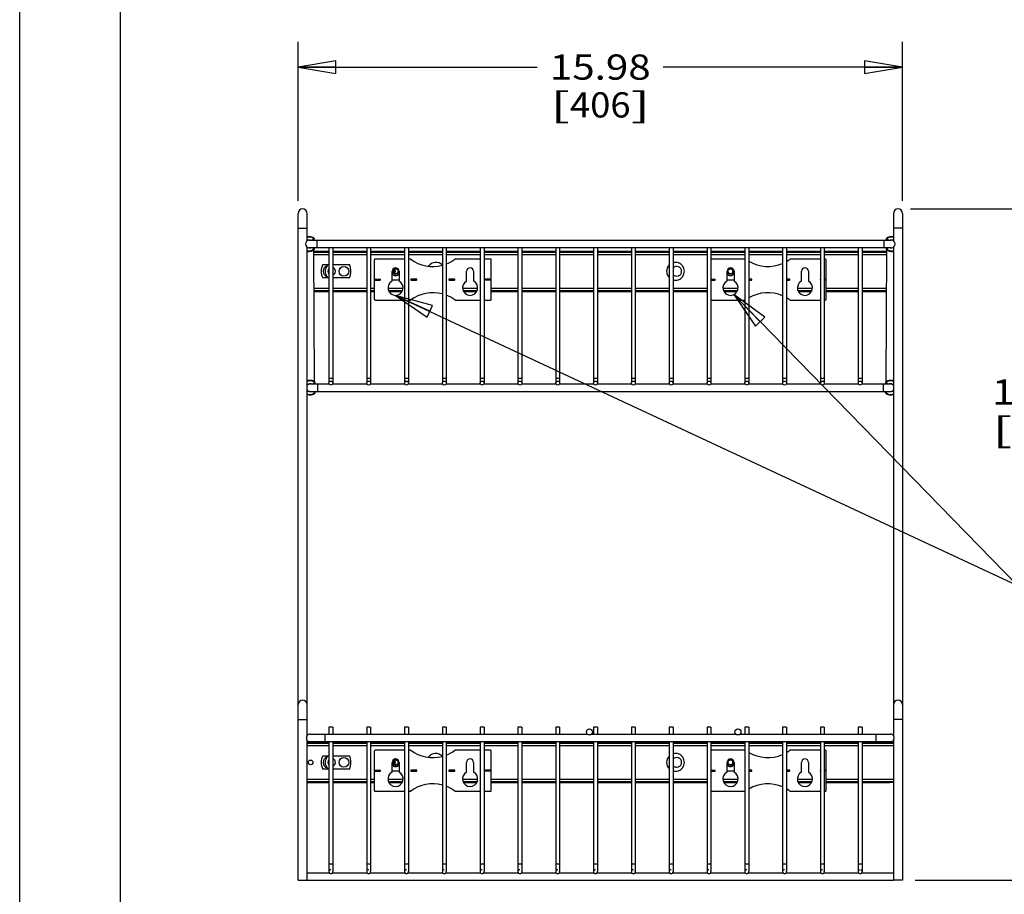
# Model space of a CAD drawing. Units: inches. Extents: x 0 to 17, y 0 to 11.
# Drawn here: x 0 to 4.9, y 2.7 to 7 of the extents above; entities that cross this region are included whole.
import ezdxf
from ezdxf.enums import TextEntityAlignment as Align

# ---------------------------------------------------------------- set-up
doc = ezdxf.new("R2010")
doc.units = ezdxf.units.IN
doc.header["$LTSCALE"] = 0.935
doc.header["$MEASUREMENT"] = 0
doc.linetypes.add('HIDDEN', pattern=[0.2, 0.1, -0.1])
doc.layers.get('0').update_dxf_attribs({"linetype": 'CONTINUOUS'})
doc.layers.add('02___PRT_ALL_AXES', color=7, linetype='CONTINUOUS')
doc.layers.add('DEFAULT_2', color=8, linetype='HIDDEN')
doc.styles.get("Standard").update_dxf_attribs({"font": 'bluprnt.ttf'})
doc.dimstyles.new('DIMSTYLE_1', dxfattribs={"dimtxt": 0.125, "dimasz": 0.1875, "dimexe": 0.125, "dimexo": 0.0625, "dimgap": 0.0625, "dimtad": 0, "dimtih": 1, "dimtoh": 1, "dimlfac": 5.333333, "dimzin": 4, "dimdsep": 46, "dimtxsty": 'Standard', "dimblk": 'CLOSED', "dimblk1": 'CLOSED', "dimblk2": 'CLOSED', "dimcen": 0.09, "dimazin": 1, "dimtfac": 1, "dimtofl": 0, "dimtmove": 0, "dimatfit": 3, "dimldrblk": 'CLOSED', "dimfxl": 0, "dimtolj": 1, "dimtzin": 4, "dimarcsym": 0})
doc.dimstyles.get("Standard").update_dxf_attribs({"dimtxt": 0.125, "dimasz": 0.1875, "dimexe": 0.125, "dimexo": 0.0625, "dimgap": 0.09, "dimtad": 0, "dimtih": 1, "dimtoh": 1, "dimzin": 4, "dimdsep": 46, "dimtxsty": 'Standard', "dimblk": 'CLOSED', "dimblk1": 'CLOSED', "dimblk2": 'CLOSED', "dimcen": 0.09, "dimazin": 1, "dimtp": 0.01, "dimtm": 0.01, "dimtfac": 1, "dimtofl": 0, "dimtmove": 0, "dimatfit": 3, "dimldrblk": 'CLOSED', "dimfxl": 0, "dimtolj": 1, "dimtzin": 4, "dimarcsym": 0})

# ---------------------------------------------------------------- blocks, each defined once
blk = doc.blocks.new('_CLOSED')
at = {"color": 0, "linetype": 'ByBlock'}
for p, q in [((0, 0), (-1, 0.167)), ((-1, 0.167), (-1, -0.167)), ((-1, -0.167), (0, 0)), ((-1, 0), (0, 0))]:
    blk.add_line(p, q, dxfattribs=at)
blk = doc.blocks.new('*D6')
at = {"color": 7, "linetype": 'Continuous'}
for p, q in [((1.3808, 6.1272), (1.3808, 6.9156)), ((4.3778, 6.1272), (4.3778, 6.9156)), ((1.3808, 6.7906), (2.5668, 6.7906)), ((4.3778, 6.7906), (3.1918, 6.7906))]:
    blk.add_line(p, q, dxfattribs=at)
at = {"color": 7, "linetype": 'Continuous', "xscale": 0.1875, "yscale": 0.1875, "zscale": 0.1875, "rotation": 180}
blk.add_blockref('_CLOSED', (1.3808, 6.7906), dxfattribs=at)
at = {"color": 7, "linetype": 'Continuous', "xscale": 0.1875, "yscale": 0.1875, "zscale": 0.1875}
blk.add_blockref('_CLOSED', (4.3778, 6.7906), dxfattribs=at)
at = {"color": 7, "linetype": 'Continuous'}
for s, p, p2 in [('15.98', (2.6293, 6.7281), (3.1293, 6.7281)), ('[', (2.6293, 6.5406), (2.7293, 6.5406)), ('406', (2.7293, 6.5406), (3.0293, 6.5406)), (']', (3.0293, 6.5406), (3.1293, 6.5406))]:
    blk.add_text(s, height=0.125, dxfattribs=at).set_placement(p, p2, align=Align.FIT)
blk = doc.blocks.new('*D7')
at = {"color": 7, "linetype": 'Continuous'}
for p, q in [((4.4182, 6.0868), (5.1972, 6.0868)), ((5.0722, 6.0868), (5.0722, 5.3039)), ((5.0722, 2.7576), (5.0722, 4.8664)), ((4.4403, 2.7576), (5.1972, 2.7576))]:
    blk.add_line(p, q, dxfattribs=at)
at = {"color": 7, "linetype": 'Continuous', "xscale": 0.1875, "yscale": 0.1875, "zscale": 0.1875}
for p, rotation in [((5.0722, 6.0868), 90), ((5.0722, 2.7576), 270)]:
    blk.add_blockref('_CLOSED', p, dxfattribs=dict(at, rotation=rotation))
at = {"color": 7, "linetype": 'Continuous'}
for s, p, p2 in [('17.76', (4.8222, 5.1164), (5.3222, 5.1164)), ('[', (4.8222, 4.9289), (4.9222, 4.9289)), ('451', (4.9222, 4.9289), (5.2222, 4.9289)), (']', (5.2222, 4.9289), (5.3222, 4.9289))]:
    blk.add_text(s, height=0.125, dxfattribs=at).set_placement(p, p2, align=Align.FIT)

msp = doc.modelspace()

# ---------------------------------------------------------------- linework, layer by layer
at = {"color": 7, "linetype": 'Continuous'}
for p, q in [((0, 0), (0, 11)), ((0.5, 0.5), (0.5, 10.5)), ((1.3808, 2.7576), (1.3808, 6.0647)), ((1.4251, 5.9279), (1.4251, 6.0647)), ((4.3335, 6.0647), (4.3335, 5.9279)), ((4.3778, 6.0647), (4.3778, 2.7576)), ((1.4362, 5.9318), (4.3225, 5.9318)), ((1.4611, 5.9363), (1.4534, 5.9318)), ((4.3052, 5.9318), (4.2975, 5.9363)), ((1.4251, 3.4742), (1.4251, 5.8988)), ((1.4362, 5.8949), (4.3225, 5.8949)), ((1.4539, 5.8949), (1.4613, 5.8906)), ((1.4585, 5.8773), (1.5336, 5.8773)), ((1.4585, 5.8724), (1.5336, 5.8724)), ((1.5336, 5.8949), (1.5336, 5.2231)), ((1.5528, 5.8949), (1.5528, 5.2231)), ((1.5528, 5.8773), (1.7211, 5.8773)), ((1.5528, 5.8724), (1.7211, 5.8724)), ((1.7211, 5.8949), (1.7211, 5.2231)), ((1.7403, 5.8949), (1.7403, 5.2231)), ((1.7403, 5.8773), (1.9086, 5.8773)), ((1.7403, 5.8724), (1.9086, 5.8724)), ((1.9086, 5.8949), (1.9086, 5.2231)), ((1.9278, 5.8949), (1.9278, 5.2231)), ((1.9278, 5.8773), (2.0961, 5.8773)), ((1.9278, 5.8724), (2.0961, 5.8724)), ((2.0961, 5.8949), (2.0961, 5.2231)), ((2.1153, 5.8949), (2.1153, 5.2231)), ((2.1153, 5.8773), (2.2836, 5.8773)), ((2.1153, 5.8724), (2.2836, 5.8724)), ((2.2836, 5.8949), (2.2836, 5.2231)), ((2.3028, 5.8949), (2.3028, 5.2231)), ((2.3028, 5.8773), (2.4711, 5.8773)), ((2.3028, 5.8724), (2.4711, 5.8724)), ((2.4711, 5.8949), (2.4711, 5.2231)), ((2.4903, 5.8949), (2.4903, 5.2231)), ((2.4903, 5.8773), (2.6586, 5.8773)), ((2.4903, 5.8724), (2.6586, 5.8724)), ((2.6586, 5.8949), (2.6586, 5.2231)), ((2.6778, 5.8949), (2.6778, 5.2231)), ((2.6778, 5.8773), (2.8461, 5.8773)), ((2.6778, 5.8724), (2.8461, 5.8724)), ((2.8461, 5.8949), (2.8461, 5.2231)), ((2.8653, 5.8949), (2.8653, 5.2231)), ((2.8653, 5.8773), (3.0336, 5.8773)), ((2.8653, 5.8724), (3.0336, 5.8724)), ((3.0336, 5.8949), (3.0336, 5.2231)), ((3.0528, 5.8949), (3.0528, 5.2231)), ((3.0528, 5.8773), (3.2211, 5.8773)), ((3.0528, 5.8724), (3.2211, 5.8724)), ((3.2211, 5.8949), (3.2211, 5.2231)), ((3.2403, 5.8949), (3.2403, 5.2231)), ((3.2403, 5.8773), (3.4086, 5.8773)), ((3.2403, 5.8724), (3.4086, 5.8724)), ((3.4086, 5.8949), (3.4086, 5.2231)), ((3.4278, 5.8949), (3.4278, 5.2231)), ((3.4278, 5.8773), (3.5961, 5.8773)), ((3.4278, 5.8724), (3.5961, 5.8724)), ((3.5961, 5.8949), (3.5961, 5.2231)), ((3.6153, 5.8949), (3.6153, 5.2231)), ((3.6153, 5.8773), (3.7836, 5.8773)), ((3.6153, 5.8724), (3.7836, 5.8724)), ((3.7836, 5.8949), (3.7836, 5.2231)), ((3.8028, 5.8949), (3.8028, 5.2231)), ((3.8028, 5.8773), (3.9711, 5.8773)), ((3.8028, 5.8724), (3.9711, 5.8724)), ((3.9711, 5.8949), (3.9711, 5.2231)), ((3.9903, 5.8949), (3.9903, 5.2231)), ((3.9903, 5.8773), (4.1586, 5.8773)), ((3.9903, 5.8724), (4.1586, 5.8724)), ((4.1586, 5.8949), (4.1586, 5.2231)), ((4.1778, 5.8949), (4.1778, 5.2231)), ((4.1778, 5.8773), (4.3001, 5.8773)), ((4.1778, 5.8724), (4.3001, 5.8724)), ((4.2973, 5.8906), (4.3047, 5.8949)), ((4.3335, 5.8988), (4.3335, 3.4742)), ((1.5241, 5.8054), (1.5241, 5.8109)), ((1.7591, 5.6384), (1.7591, 5.8347)), ((1.9086, 5.8384), (1.7628, 5.8384)), ((1.9369, 5.8384), (1.9278, 5.8384)), ((2.2836, 5.8384), (2.1608, 5.8384)), ((2.3349, 5.8384), (2.3028, 5.8384)), ((2.3386, 5.6384), (2.3386, 5.8347)), ((3.5961, 5.8384), (3.4278, 5.8384)), ((3.9711, 5.8384), (3.8217, 5.8384)), ((3.9958, 5.8384), (3.9903, 5.8384)), ((3.9995, 5.6384), (3.9995, 5.8347)), ((1.8471, 5.7308), (1.8471, 5.7777)), ((1.8815, 5.7777), (1.8815, 5.7308)), ((2.2162, 5.7308), (2.2162, 5.7777)), ((2.2506, 5.7777), (2.2506, 5.7308)), ((3.5081, 5.7308), (3.5081, 5.7777)), ((3.5424, 5.7777), (3.5424, 5.7308)), ((3.8772, 5.7308), (3.8772, 5.7777)), ((3.9115, 5.7777), (3.9115, 5.7308)), ((1.5241, 5.7445), (1.5241, 5.75)), ((1.7591, 5.7387), (1.7875, 5.7387)), ((1.7591, 5.7343), (1.7875, 5.7343)), ((1.7886, 5.7354), (1.7886, 5.7376)), ((1.8815, 5.7334), (1.8471, 5.7334)), ((1.94, 5.7376), (1.94, 5.7354)), ((1.9684, 5.7387), (1.9411, 5.7387)), ((1.9411, 5.7343), (1.9684, 5.7343)), ((1.9695, 5.7354), (1.9695, 5.7376)), ((2.1282, 5.7376), (2.1282, 5.7354)), ((2.1566, 5.7387), (2.1293, 5.7387)), ((2.1293, 5.7343), (2.1566, 5.7343)), ((2.1577, 5.7354), (2.1577, 5.7376)), ((2.3091, 5.7376), (2.3091, 5.7354)), ((2.3386, 5.7387), (2.3102, 5.7387)), ((2.3386, 5.7343), (2.3102, 5.7343)), ((3.4278, 5.7387), (3.4485, 5.7387)), ((3.4278, 5.7343), (3.4485, 5.7343)), ((3.4496, 5.7354), (3.4496, 5.7376)), ((3.5424, 5.7334), (3.5081, 5.7334)), ((3.6293, 5.7387), (3.6153, 5.7387)), ((3.6153, 5.7343), (3.6293, 5.7343)), ((3.6304, 5.7354), (3.6304, 5.7376)), ((3.8176, 5.7387), (3.8028, 5.7387)), ((3.8028, 5.7343), (3.8176, 5.7343)), ((3.8187, 5.7354), (3.8187, 5.7376)), ((3.97, 5.7376), (3.97, 5.7354)), ((3.9995, 5.7387), (3.9903, 5.7387)), ((3.9995, 5.7343), (3.9903, 5.7343)), ((1.4595, 5.6829), (1.5336, 5.6829)), ((1.4595, 5.678), (1.5336, 5.678)), ((1.5528, 5.6829), (1.7211, 5.6829)), ((1.5528, 5.678), (1.7211, 5.678)), ((1.7403, 5.6829), (1.7591, 5.6829)), ((1.7403, 5.678), (1.7591, 5.678)), ((1.829, 5.6829), (1.8996, 5.6829)), ((1.8312, 5.678), (1.8974, 5.678)), ((2.1981, 5.6829), (2.2687, 5.6829)), ((2.2003, 5.678), (2.2665, 5.678)), ((2.3386, 5.6829), (2.4711, 5.6829)), ((2.3386, 5.678), (2.4711, 5.678)), ((2.4903, 5.6829), (2.6586, 5.6829)), ((2.4903, 5.678), (2.6586, 5.678)), ((2.6778, 5.6829), (2.8461, 5.6829)), ((2.6778, 5.678), (2.8461, 5.678)), ((2.8653, 5.6829), (3.0336, 5.6829)), ((2.8653, 5.678), (3.0336, 5.678)), ((3.0528, 5.6829), (3.2211, 5.6829)), ((3.0528, 5.678), (3.2211, 5.678)), ((3.2403, 5.6829), (3.4086, 5.6829)), ((3.2403, 5.678), (3.4086, 5.678)), ((3.4899, 5.6829), (3.5605, 5.6829)), ((3.4921, 5.678), (3.5583, 5.678)), ((3.859, 5.6829), (3.9296, 5.6829)), ((3.8612, 5.678), (3.9274, 5.678)), ((3.9995, 5.6829), (4.1586, 5.6829)), ((3.9995, 5.678), (4.1586, 5.678)), ((4.1778, 5.6829), (4.2991, 5.6829)), ((4.1778, 5.678), (4.2991, 5.678)), ((1.7628, 5.6347), (1.9086, 5.6347)), ((1.9278, 5.6347), (1.9369, 5.6347)), ((2.1608, 5.6347), (2.2836, 5.6347)), ((2.3028, 5.6347), (2.3349, 5.6347)), ((3.4278, 5.6347), (3.5961, 5.6347)), ((3.8217, 5.6347), (3.9711, 5.6347)), ((3.9903, 5.6347), (3.9958, 5.6347)), ((1.4398, 5.2187), (1.5348, 5.2187)), ((1.4398, 5.1818), (4.3188, 5.1818)), ((1.4648, 5.2232), (1.4571, 5.2187)), ((1.4576, 5.1818), (1.465, 5.1776)), ((1.5516, 5.2187), (1.7223, 5.2187)), ((1.7391, 5.2187), (1.9098, 5.2187)), ((1.9266, 5.2187), (2.0973, 5.2187)), ((2.1141, 5.2187), (2.2848, 5.2187)), ((2.3016, 5.2187), (2.4723, 5.2187)), ((2.4891, 5.2187), (2.6598, 5.2187)), ((2.6766, 5.2187), (2.8473, 5.2187)), ((2.8641, 5.2187), (3.0348, 5.2187)), ((3.0516, 5.2187), (3.2223, 5.2187)), ((3.2391, 5.2187), (3.4098, 5.2187)), ((3.4266, 5.2187), (3.5973, 5.2187)), ((3.6141, 5.2187), (3.7848, 5.2187)), ((3.8016, 5.2187), (3.9723, 5.2187)), ((3.9891, 5.2187), (4.1598, 5.2187)), ((4.1766, 5.2187), (4.3188, 5.2187)), ((4.2936, 5.1776), (4.301, 5.1818)), ((4.3016, 5.2187), (4.2939, 5.2232)), ((1.5336, 3.5172), (1.5336, 3.4817)), ((1.5528, 3.5172), (1.5336, 3.5172)), ((1.5528, 3.5172), (1.5528, 3.4817)), ((1.7211, 3.5172), (1.7211, 3.4817)), ((1.7403, 3.5172), (1.7211, 3.5172)), ((1.7403, 3.5172), (1.7403, 3.4817)), ((1.9086, 3.5172), (1.9086, 3.4817)), ((1.9278, 3.5172), (1.9086, 3.5172)), ((1.9278, 3.5172), (1.9278, 3.4817)), ((2.1153, 3.5172), (2.0961, 3.5172)), ((2.0961, 3.5172), (2.0961, 3.4817)), ((2.1153, 3.5172), (2.1153, 3.4817)), ((2.3028, 3.5172), (2.2836, 3.5172)), ((2.2836, 3.5172), (2.2836, 3.4817)), ((2.3028, 3.5172), (2.3028, 3.4817)), ((2.4903, 3.5172), (2.4711, 3.5172)), ((2.4711, 3.5172), (2.4711, 3.4817)), ((2.4903, 3.5172), (2.4903, 3.4817)), ((2.6778, 3.5172), (2.6586, 3.5172)), ((2.6586, 3.5172), (2.6586, 3.4817)), ((2.6778, 3.5172), (2.6778, 3.4817)), ((2.8653, 3.5172), (2.8461, 3.5172)), ((2.8461, 3.5172), (2.8461, 3.4817)), ((2.8653, 3.5172), (2.8653, 3.4817)), ((3.0528, 3.5172), (3.0336, 3.5172)), ((3.0336, 3.5172), (3.0336, 3.4817)), ((3.0528, 3.5172), (3.0528, 3.4817)), ((3.2403, 3.5172), (3.2211, 3.5172)), ((3.2211, 3.5172), (3.2211, 3.4817)), ((3.2403, 3.5172), (3.2403, 3.4817)), ((3.4278, 3.5172), (3.4086, 3.5172)), ((3.4086, 3.5172), (3.4086, 3.4817)), ((3.4278, 3.5172), (3.4278, 3.4817)), ((3.6153, 3.5172), (3.5961, 3.5172)), ((3.5961, 3.5172), (3.5961, 3.4817)), ((3.6153, 3.5172), (3.6153, 3.4817)), ((3.8028, 3.5172), (3.7836, 3.5172)), ((3.7836, 3.5172), (3.7836, 3.4817)), ((3.8028, 3.5172), (3.8028, 3.4817)), ((3.9903, 3.5172), (3.9711, 3.5172)), ((3.9711, 3.5172), (3.9711, 3.4817)), ((3.9903, 3.5172), (3.9903, 3.4817)), ((4.1778, 3.5172), (4.1586, 3.5172)), ((4.1586, 3.5172), (4.1586, 3.4817)), ((4.1778, 3.5172), (4.1778, 3.4817)), ((1.4398, 3.4817), (2.8158, 3.4817)), ((2.835, 3.4817), (3.5526, 3.4817)), ((3.5717, 3.4817), (4.3188, 3.4817)), ((1.4251, 2.7576), (1.4251, 3.4523)), ((1.4251, 3.4413), (1.5336, 3.4413)), ((1.4251, 3.4364), (1.5336, 3.4364)), ((1.4398, 3.4448), (4.3188, 3.4448)), ((1.5336, 3.4448), (1.5336, 2.7997)), ((1.5528, 3.4448), (1.5528, 2.7997)), ((1.5528, 3.4413), (1.7211, 3.4413)), ((1.5528, 3.4364), (1.7211, 3.4364)), ((1.7211, 3.4448), (1.7211, 2.7997)), ((1.7403, 3.4448), (1.7403, 2.7997)), ((1.7403, 3.4413), (1.9086, 3.4413)), ((1.7403, 3.4364), (1.9086, 3.4364)), ((1.9086, 3.4448), (1.9086, 2.7997)), ((1.9278, 3.4448), (1.9278, 2.7997)), ((1.9278, 3.4413), (2.0961, 3.4413)), ((1.9278, 3.4364), (2.0961, 3.4364)), ((2.0961, 3.4448), (2.0961, 2.7997)), ((2.1153, 3.4448), (2.1153, 2.7997)), ((2.1153, 3.4413), (2.2836, 3.4413)), ((2.1153, 3.4364), (2.2836, 3.4364)), ((2.2836, 3.4448), (2.2836, 2.7997)), ((2.3028, 3.4448), (2.3028, 2.7997)), ((2.3028, 3.4413), (2.4711, 3.4413)), ((2.3028, 3.4364), (2.4711, 3.4364)), ((2.4711, 3.4448), (2.4711, 2.7997)), ((2.4903, 3.4448), (2.4903, 2.7997)), ((2.4903, 3.4413), (2.6586, 3.4413)), ((2.4903, 3.4364), (2.6586, 3.4364)), ((2.6586, 3.4448), (2.6586, 2.7997)), ((2.6778, 3.4448), (2.6778, 2.7997)), ((2.6778, 3.4413), (2.8461, 3.4413)), ((2.6778, 3.4364), (2.8461, 3.4364)), ((2.8461, 3.4448), (2.8461, 2.7997)), ((2.8653, 3.4448), (2.8653, 2.7997)), ((2.8653, 3.4413), (3.0336, 3.4413)), ((2.8653, 3.4364), (3.0336, 3.4364)), ((3.0336, 3.4448), (3.0336, 2.7997)), ((3.0528, 3.4448), (3.0528, 2.7997)), ((3.0528, 3.4413), (3.2211, 3.4413)), ((3.0528, 3.4364), (3.2211, 3.4364)), ((3.2211, 3.4448), (3.2211, 2.7997)), ((3.2403, 3.4448), (3.2403, 2.7997)), ((3.2403, 3.4413), (3.4086, 3.4413)), ((3.2403, 3.4364), (3.4086, 3.4364)), ((3.4086, 3.4448), (3.4086, 2.7997)), ((3.4278, 3.4448), (3.4278, 2.7997)), ((3.4278, 3.4413), (3.5961, 3.4413)), ((3.4278, 3.4364), (3.5961, 3.4364)), ((3.5961, 3.4448), (3.5961, 2.7997)), ((3.6153, 3.4448), (3.6153, 2.7997)), ((3.6153, 3.4413), (3.7836, 3.4413)), ((3.6153, 3.4364), (3.7836, 3.4364)), ((3.7836, 3.4448), (3.7836, 2.7997)), ((3.8028, 3.4448), (3.8028, 2.7997)), ((3.8028, 3.4413), (3.9711, 3.4413)), ((3.8028, 3.4364), (3.9711, 3.4364)), ((3.9711, 3.4448), (3.9711, 2.7997)), ((3.9903, 3.4448), (3.9903, 2.7997)), ((3.9903, 3.4413), (4.1586, 3.4413)), ((3.9903, 3.4364), (4.1586, 3.4364)), ((4.1586, 3.4448), (4.1586, 2.7997)), ((4.1778, 3.4448), (4.1778, 2.7997)), ((4.1778, 3.4413), (4.3136, 3.4413)), ((4.1778, 3.4364), (4.3335, 3.4364)), ((4.3136, 3.4413), (4.3136, 3.4367)), ((4.3136, 3.4404), (4.3321, 3.4404)), ((4.3136, 3.4367), (4.3321, 3.4367)), ((4.3321, 3.4413), (4.3335, 3.4413)), ((4.3321, 3.4413), (4.3321, 3.4367)), ((4.3335, 3.4523), (4.3335, 2.7576)), ((1.5241, 3.3693), (1.5241, 3.3749)), ((1.7591, 3.2023), (1.7591, 3.3987)), ((1.9086, 3.4024), (1.7628, 3.4024)), ((1.9369, 3.4024), (1.9278, 3.4024)), ((2.2836, 3.4024), (2.1608, 3.4024)), ((2.3349, 3.4024), (2.3028, 3.4024)), ((2.3386, 3.2023), (2.3386, 3.3987)), ((3.5961, 3.4024), (3.4278, 3.4024)), ((3.9711, 3.4024), (3.8217, 3.4024)), ((3.9958, 3.4024), (3.9903, 3.4024)), ((3.9995, 3.2023), (3.9995, 3.3987)), ((1.8471, 3.2947), (1.8471, 3.3417)), ((1.8815, 3.3417), (1.8815, 3.2947)), ((2.2162, 3.2947), (2.2162, 3.3417)), ((2.2506, 3.3417), (2.2506, 3.2947)), ((3.5081, 3.2947), (3.5081, 3.3417)), ((3.5424, 3.3417), (3.5424, 3.2947)), ((3.8772, 3.2947), (3.8772, 3.3417)), ((3.9115, 3.3417), (3.9115, 3.2947)), ((1.5241, 3.3084), (1.5241, 3.314)), ((1.7591, 3.3027), (1.7875, 3.3027)), ((1.7591, 3.2983), (1.7875, 3.2983)), ((1.7886, 3.2994), (1.7886, 3.3016)), ((1.8815, 3.2974), (1.8471, 3.2974)), ((1.94, 3.3016), (1.94, 3.2994)), ((1.9684, 3.3027), (1.9411, 3.3027)), ((1.9411, 3.2983), (1.9684, 3.2983)), ((1.9695, 3.2994), (1.9695, 3.3016)), ((2.1282, 3.3016), (2.1282, 3.2994)), ((2.1566, 3.3027), (2.1293, 3.3027)), ((2.1293, 3.2983), (2.1566, 3.2983)), ((2.1577, 3.2994), (2.1577, 3.3016)), ((2.3091, 3.3016), (2.3091, 3.2994)), ((2.3386, 3.3027), (2.3102, 3.3027)), ((2.3386, 3.2983), (2.3102, 3.2983)), ((3.4278, 3.3027), (3.4485, 3.3027)), ((3.4278, 3.2983), (3.4485, 3.2983)), ((3.4496, 3.2994), (3.4496, 3.3016)), ((3.5424, 3.2974), (3.5081, 3.2974)), ((3.6293, 3.3027), (3.6153, 3.3027)), ((3.6153, 3.2983), (3.6293, 3.2983)), ((3.6304, 3.2994), (3.6304, 3.3016)), ((3.8176, 3.3027), (3.8028, 3.3027)), ((3.8028, 3.2983), (3.8176, 3.2983)), ((3.8187, 3.2994), (3.8187, 3.3016)), ((3.97, 3.3016), (3.97, 3.2994)), ((3.9995, 3.3027), (3.9903, 3.3027)), ((3.9995, 3.2983), (3.9903, 3.2983)), ((1.4251, 3.2469), (1.5336, 3.2469)), ((1.4251, 3.242), (1.5336, 3.242)), ((1.5528, 3.2469), (1.7211, 3.2469)), ((1.5528, 3.242), (1.7211, 3.242)), ((1.7403, 3.2469), (1.7591, 3.2469)), ((1.7403, 3.242), (1.7591, 3.242)), ((1.829, 3.2469), (1.8996, 3.2469)), ((1.8312, 3.242), (1.8974, 3.242)), ((2.1981, 3.2469), (2.2687, 3.2469)), ((2.2003, 3.242), (2.2665, 3.242)), ((2.3386, 3.2469), (2.4711, 3.2469)), ((2.3386, 3.242), (2.4711, 3.242)), ((2.4903, 3.2469), (2.6586, 3.2469)), ((2.4903, 3.242), (2.6586, 3.242)), ((2.6778, 3.2469), (2.8461, 3.2469)), ((2.6778, 3.242), (2.8461, 3.242)), ((2.8653, 3.2469), (3.0336, 3.2469)), ((2.8653, 3.242), (3.0336, 3.242)), ((3.0528, 3.2469), (3.2211, 3.2469)), ((3.0528, 3.242), (3.2211, 3.242)), ((3.2403, 3.2469), (3.4086, 3.2469)), ((3.2403, 3.242), (3.4086, 3.242)), ((3.4899, 3.2469), (3.5605, 3.2469)), ((3.4921, 3.242), (3.5583, 3.242)), ((3.859, 3.2469), (3.9296, 3.2469)), ((3.8612, 3.242), (3.9274, 3.242)), ((3.9995, 3.2469), (4.1586, 3.2469)), ((3.9995, 3.242), (4.1586, 3.242)), ((4.1778, 3.2469), (4.3335, 3.2469)), ((4.1778, 3.242), (4.3136, 3.242)), ((4.3136, 3.2467), (4.3321, 3.2467)), ((4.3136, 3.2467), (4.3136, 3.242)), ((4.3136, 3.243), (4.3321, 3.243)), ((4.3321, 3.2467), (4.3321, 3.242)), ((4.3321, 3.242), (4.3335, 3.242)), ((1.7628, 3.1986), (1.9086, 3.1986)), ((1.9278, 3.1986), (1.9369, 3.1986)), ((2.1608, 3.1986), (2.2836, 3.1986)), ((2.3028, 3.1986), (2.3349, 3.1986)), ((3.4278, 3.1986), (3.5961, 3.1986)), ((3.8217, 3.1986), (3.9711, 3.1986)), ((3.9903, 3.1986), (3.9958, 3.1986)), ((1.3808, 2.7576), (1.4251, 2.7576)), ((4.3778, 2.7576), (4.3336, 2.7576))]:
    msp.add_line(p, q, dxfattribs=at)
at = {"color": 9, "linetype": 'Continuous'}
for p, q in [((1.3808, 5.9908), (1.4251, 5.9908)), ((4.3778, 5.9908), (4.3335, 5.9908)), ((1.4602, 5.9379), (1.4497, 5.9318)), ((1.4614, 5.9392), (1.4602, 5.9379)), ((1.4611, 5.9363), (1.4602, 5.9379)), ((1.4731, 5.9318), (1.4731, 5.8949)), ((4.2856, 5.9318), (4.2856, 5.8949)), ((4.2972, 5.9392), (4.2985, 5.9379)), ((4.2975, 5.9363), (4.2985, 5.9379)), ((4.3089, 5.9318), (4.2985, 5.9379)), ((1.4502, 5.8949), (1.4604, 5.889)), ((1.4586, 5.8614), (1.5336, 5.8614)), ((1.4613, 5.8906), (1.4604, 5.889)), ((1.4617, 5.8877), (1.4604, 5.889)), ((1.5528, 5.8614), (1.7211, 5.8614)), ((1.7403, 5.8614), (1.9086, 5.8614)), ((1.9278, 5.8614), (2.0961, 5.8614)), ((2.1153, 5.8614), (2.2836, 5.8614)), ((2.3028, 5.8614), (2.4711, 5.8614)), ((2.4903, 5.8614), (2.6586, 5.8614)), ((2.6778, 5.8614), (2.8461, 5.8614)), ((2.8653, 5.8614), (3.0336, 5.8614)), ((3.0528, 5.8614), (3.2211, 5.8614)), ((3.2403, 5.8614), (3.4086, 5.8614)), ((3.4278, 5.8614), (3.5961, 5.8614)), ((3.6153, 5.8614), (3.7836, 5.8614)), ((3.8028, 5.8614), (3.9711, 5.8614)), ((3.9903, 5.8614), (4.1586, 5.8614)), ((4.1778, 5.8614), (4.3001, 5.8614)), ((4.2969, 5.8877), (4.2982, 5.889)), ((4.2973, 5.8906), (4.2982, 5.889)), ((4.2982, 5.889), (4.3085, 5.8949)), ((1.8471, 5.7777), (1.8521, 5.7777)), ((1.8815, 5.7777), (1.8765, 5.7777)), ((3.5081, 5.7777), (3.5131, 5.7777)), ((3.5424, 5.7777), (3.5374, 5.7777)), ((1.7591, 5.7376), (1.7886, 5.7376)), ((1.7591, 5.7354), (1.7886, 5.7354)), ((1.7875, 5.7343), (1.7875, 5.7387)), ((1.94, 5.7376), (1.9695, 5.7376)), ((1.94, 5.7354), (1.9695, 5.7354)), ((1.9411, 5.7343), (1.9411, 5.7387)), ((1.9684, 5.7343), (1.9684, 5.7387)), ((2.1282, 5.7376), (2.1577, 5.7376)), ((2.1282, 5.7354), (2.1577, 5.7354)), ((2.1293, 5.7343), (2.1293, 5.7387)), ((2.1566, 5.7343), (2.1566, 5.7387)), ((2.3091, 5.7376), (2.3386, 5.7376)), ((2.3091, 5.7354), (2.3386, 5.7354)), ((2.3102, 5.7343), (2.3102, 5.7387)), ((3.4278, 5.7376), (3.4496, 5.7376)), ((3.4278, 5.7354), (3.4496, 5.7354)), ((3.4485, 5.7343), (3.4485, 5.7387)), ((3.6153, 5.7376), (3.6304, 5.7376)), ((3.6153, 5.7354), (3.6304, 5.7354)), ((3.6293, 5.7343), (3.6293, 5.7387)), ((3.8028, 5.7376), (3.8187, 5.7376)), ((3.8028, 5.7354), (3.8187, 5.7354)), ((3.8176, 5.7343), (3.8176, 5.7387)), ((3.97, 5.7376), (3.9711, 5.7376)), ((3.9711, 5.7354), (3.97, 5.7354)), ((3.9995, 5.7376), (3.9903, 5.7376)), ((3.9903, 5.7354), (3.9995, 5.7354)), ((1.4594, 5.694), (1.5336, 5.694)), ((1.5528, 5.694), (1.7211, 5.694)), ((1.7403, 5.694), (1.7591, 5.694)), ((1.8267, 5.694), (1.9019, 5.694)), ((2.1958, 5.694), (2.271, 5.694)), ((2.3386, 5.694), (2.4711, 5.694)), ((2.4903, 5.694), (2.6586, 5.694)), ((2.6778, 5.694), (2.8461, 5.694)), ((2.8653, 5.694), (3.0336, 5.694)), ((3.0528, 5.694), (3.2211, 5.694)), ((3.2403, 5.694), (3.4086, 5.694)), ((3.4877, 5.694), (3.5628, 5.694)), ((3.8568, 5.694), (3.9319, 5.694)), ((3.9995, 5.694), (4.1586, 5.694)), ((4.1778, 5.694), (4.2992, 5.694)), ((1.4638, 5.2248), (1.4534, 5.2187)), ((1.4651, 5.2261), (1.4638, 5.2248)), ((1.4648, 5.2232), (1.4638, 5.2248)), ((1.5528, 5.2453), (1.5336, 5.2453)), ((1.7403, 5.2453), (1.7211, 5.2453)), ((1.9278, 5.2453), (1.9086, 5.2453)), ((2.1153, 5.2453), (2.0961, 5.2453)), ((2.3028, 5.2453), (2.2836, 5.2453)), ((2.4903, 5.2453), (2.4711, 5.2453)), ((2.6778, 5.2453), (2.6586, 5.2453)), ((2.8653, 5.2453), (2.8461, 5.2453)), ((3.0528, 5.2453), (3.0336, 5.2453)), ((3.2403, 5.2453), (3.2211, 5.2453)), ((3.4278, 5.2453), (3.4086, 5.2453)), ((3.6153, 5.2453), (3.5961, 5.2453)), ((3.8028, 5.2453), (3.7836, 5.2453)), ((3.9903, 5.2453), (3.9711, 5.2453)), ((4.1778, 5.2453), (4.1586, 5.2453)), ((4.2935, 5.2261), (4.2948, 5.2248)), ((4.2939, 5.2232), (4.2948, 5.2248)), ((4.3052, 5.2187), (4.2948, 5.2248)), ((1.4539, 5.1818), (1.4641, 5.176)), ((1.465, 5.1776), (1.4641, 5.176)), ((1.4654, 5.1746), (1.4641, 5.176)), ((1.4768, 5.2187), (1.4768, 5.1818)), ((4.2819, 5.2187), (4.2819, 5.1818)), ((4.2932, 5.1746), (4.2945, 5.176)), ((4.2936, 5.1776), (4.2945, 5.176)), ((4.2945, 5.176), (4.3048, 5.1818)), ((1.3808, 3.5548), (1.4251, 3.5548)), ((4.3778, 3.5548), (4.3335, 3.5548)), ((1.5137, 3.4817), (1.5137, 3.4448)), ((4.245, 3.4817), (4.245, 3.4448)), ((1.4251, 3.4253), (1.5336, 3.4253)), ((1.5528, 3.4253), (1.7211, 3.4253)), ((1.7403, 3.4253), (1.9086, 3.4253)), ((1.9278, 3.4253), (2.0961, 3.4253)), ((2.1153, 3.4253), (2.2836, 3.4253)), ((2.3028, 3.4253), (2.4711, 3.4253)), ((2.4903, 3.4253), (2.6586, 3.4253)), ((2.6778, 3.4253), (2.8461, 3.4253)), ((2.8653, 3.4253), (3.0336, 3.4253)), ((3.0528, 3.4253), (3.2211, 3.4253)), ((3.2403, 3.4253), (3.4086, 3.4253)), ((3.4278, 3.4253), (3.5961, 3.4253)), ((3.6153, 3.4253), (3.7836, 3.4253)), ((3.8028, 3.4253), (3.9711, 3.4253)), ((3.9903, 3.4253), (4.1586, 3.4253)), ((4.1778, 3.4253), (4.3335, 3.4253)), ((1.8471, 3.3417), (1.8521, 3.3417)), ((1.8815, 3.3417), (1.8765, 3.3417)), ((3.5081, 3.3417), (3.5131, 3.3417)), ((3.5424, 3.3417), (3.5374, 3.3417)), ((1.7591, 3.3016), (1.7886, 3.3016)), ((1.7591, 3.2994), (1.7886, 3.2994)), ((1.7875, 3.2983), (1.7875, 3.3027)), ((1.94, 3.3016), (1.9695, 3.3016)), ((1.94, 3.2994), (1.9695, 3.2994)), ((1.9411, 3.2983), (1.9411, 3.3027)), ((1.9684, 3.2983), (1.9684, 3.3027)), ((2.1282, 3.3016), (2.1577, 3.3016)), ((2.1282, 3.2994), (2.1577, 3.2994)), ((2.1293, 3.2983), (2.1293, 3.3027)), ((2.1566, 3.2983), (2.1566, 3.3027)), ((2.3091, 3.3016), (2.3386, 3.3016)), ((2.3091, 3.2994), (2.3386, 3.2994)), ((2.3102, 3.2983), (2.3102, 3.3027)), ((3.4278, 3.3016), (3.4496, 3.3016)), ((3.4278, 3.2994), (3.4496, 3.2994)), ((3.4485, 3.2983), (3.4485, 3.3027)), ((3.6153, 3.3016), (3.6304, 3.3016)), ((3.6153, 3.2994), (3.6304, 3.2994)), ((3.6293, 3.2983), (3.6293, 3.3027)), ((3.8028, 3.3016), (3.8187, 3.3016)), ((3.8028, 3.2994), (3.8187, 3.2994)), ((3.8176, 3.2983), (3.8176, 3.3027)), ((3.97, 3.3016), (3.9711, 3.3016)), ((3.9711, 3.2994), (3.97, 3.2994)), ((3.9995, 3.3016), (3.9903, 3.3016)), ((3.9903, 3.2994), (3.9995, 3.2994)), ((1.4251, 3.258), (1.5336, 3.258)), ((1.5528, 3.258), (1.7211, 3.258)), ((1.7403, 3.258), (1.7591, 3.258)), ((1.8267, 3.258), (1.9019, 3.258)), ((2.1958, 3.258), (2.271, 3.258)), ((2.3386, 3.258), (2.4711, 3.258)), ((2.4903, 3.258), (2.6586, 3.258)), ((2.6778, 3.258), (2.8461, 3.258)), ((2.8653, 3.258), (3.0336, 3.258)), ((3.0528, 3.258), (3.2211, 3.258)), ((3.2403, 3.258), (3.4086, 3.258)), ((3.4877, 3.258), (3.5628, 3.258)), ((3.8568, 3.258), (3.9319, 3.258)), ((3.9995, 3.258), (4.1586, 3.258)), ((4.1778, 3.258), (4.3335, 3.258)), ((1.5528, 2.8366), (1.5336, 2.8366)), ((1.7403, 2.8366), (1.7211, 2.8366)), ((1.9278, 2.8366), (1.9086, 2.8366)), ((2.1153, 2.8366), (2.0961, 2.8366)), ((2.3028, 2.8366), (2.2836, 2.8366)), ((2.4903, 2.8366), (2.4711, 2.8366)), ((2.6778, 2.8366), (2.6586, 2.8366)), ((2.8653, 2.8366), (2.8461, 2.8366)), ((3.0528, 2.8366), (3.0336, 2.8366)), ((3.2403, 2.8366), (3.2211, 2.8366)), ((3.4278, 2.8366), (3.4086, 2.8366)), ((3.6153, 2.8366), (3.5961, 2.8366)), ((3.8028, 2.8366), (3.7836, 2.8366)), ((3.9903, 2.8366), (3.9711, 2.8366)), ((4.1778, 2.8366), (4.1586, 2.8366))]:
    msp.add_line(p, q, dxfattribs=at)
at = {"color": 7, "linetype": 'Continuous'}
for points in [[(1.4585, 5.884), (1.4585, 5.884), (1.4585, 5.8841), (1.4585, 5.8842), (1.4585, 5.8844), (1.4585, 5.8845), (1.4586, 5.8846), (1.4586, 5.8847), (1.4587, 5.8848), (1.4587, 5.8849), (1.4588, 5.885), (1.4588, 5.8851), (1.4589, 5.8852), (1.459, 5.8852), (1.459, 5.8853)], [(4.2996, 5.8853), (4.2997, 5.8852), (4.2997, 5.8851), (4.2998, 5.8851), (4.2999, 5.885), (4.2999, 5.8849), (4.3, 5.8848), (4.3, 5.8847), (4.3001, 5.8846), (4.3001, 5.8844), (4.3001, 5.8843), (4.3002, 5.8842), (4.3002, 5.8841), (4.3002, 5.884)], [(1.4624, 5.2285), (1.4623, 5.2286), (1.4622, 5.2288), (1.4621, 5.229), (1.462, 5.2291), (1.4619, 5.2293), (1.4619, 5.2295), (1.4618, 5.2298), (1.4618, 5.2299)], [(4.2968, 5.2299), (4.2968, 5.2298), (4.2968, 5.2295), (4.2967, 5.2293), (4.2966, 5.2291), (4.2966, 5.229), (4.2965, 5.2288), (4.2963, 5.2286), (4.2962, 5.2285)]]:
    msp.add_lwpolyline(points, dxfattribs=at)
for centre, radius in [((1.8643, 5.7777), 0.0122), ((3.5252, 5.7777), 0.0122), ((1.5432, 5.2231), 0.0096), ((1.7307, 5.2231), 0.0096), ((1.9182, 5.2231), 0.0096), ((2.1057, 5.2231), 0.0096), ((2.2932, 5.2231), 0.0096), ((2.4807, 5.2231), 0.0096), ((2.6682, 5.2231), 0.0096), ((2.8557, 5.2231), 0.0096), ((3.0432, 5.2231), 0.0096), ((3.2307, 5.2231), 0.0096), ((3.4182, 5.2231), 0.0096), ((3.6057, 5.2231), 0.0096), ((3.7932, 5.2231), 0.0096), ((3.9807, 5.2231), 0.0096), ((4.1682, 5.2231), 0.0096), ((2.8254, 3.4928), 0.0148), ((3.5621, 3.4928), 0.0148), ((1.8643, 3.3417), 0.0122), ((3.5252, 3.3417), 0.0122)]:
    msp.add_circle(centre, radius, dxfattribs=at)
for centre, radius, start, end in [((1.4029, 6.0647), 0.0221, 0, 180), ((4.3557, 6.0647), 0.0221, 0, 180), ((1.4362, 5.9133), 0.0185, 90, 270), ((1.4362, 5.9133), 0.0362, 45.6481, 107.8384), ((1.4602, 5.9379), 0.00185, 300.2966, 45.6481), ((4.2985, 5.9379), 0.00185, 134.3519, 239.7034), ((4.3225, 5.9133), 0.0362, 72.1616, 134.3519), ((4.3225, 5.9133), 0.0185, 270, 90), ((1.4362, 5.9133), 0.0362, 252.1635, 314.9451), ((1.4604, 5.889), 0.00185, 314.9451, 60.2966), ((4.2982, 5.889), 0.00185, 119.7034, 225.0549), ((4.3225, 5.9133), 0.0362, 225.0549, 287.8365), ((1.7628, 5.8347), 0.00369, 90, 180), ((1.9369, 5.8347), 0.00369, 53.5062, 90), ((2.0489, 5.986), 0.1845, 233.5062, 284.8353), ((2.0489, 5.986), 0.1845, 291.1017, 306.4938), ((2.1608, 5.8347), 0.00369, 90, 126.4938), ((2.3349, 5.8347), 0.00369, 0, 90), ((3.7098, 5.986), 0.1845, 239.1976, 293.585), ((3.7098, 5.986), 0.1845, 300.267, 306.4938), ((3.8217, 5.8347), 0.00369, 90, 126.4938), ((3.9958, 5.8347), 0.00369, 0, 90), ((1.5356, 5.7777), 0.03, 112.6199, 247.3801), ((1.8643, 5.7777), 0.0172, 0, 180), ((1.8432, 5.7777), 0.0111, 334.0688, 25.9312), ((1.8801, 5.7777), 0.0188, 168.7842, 191.2158), ((2.2334, 5.7777), 0.0172, 0, 180), ((3.5252, 5.7777), 0.0172, 0, 180), ((3.5539, 5.7777), 0.0185, 163.6257, 196.3743), ((3.8943, 5.7777), 0.0172, 0, 180), ((1.7875, 5.7376), 0.00111, 0, 90), ((1.7875, 5.7354), 0.00111, 270, 360), ((1.8643, 5.6959), 0.0376, 119.0853, 60.9147), ((1.8449, 5.7308), 0.00221, 299.0853, 360), ((1.8837, 5.7308), 0.00221, 180, 240.9147), ((1.9411, 5.7376), 0.00111, 90, 180), ((1.9411, 5.7354), 0.00111, 180, 270), ((1.9684, 5.7376), 0.00111, 0, 90), ((1.9684, 5.7354), 0.00111, 270, 360), ((2.1293, 5.7376), 0.00111, 90, 180), ((2.1293, 5.7354), 0.00111, 180, 270), ((2.1566, 5.7376), 0.00111, 0, 90), ((2.1566, 5.7354), 0.00111, 270, 360), ((2.2334, 5.6959), 0.0376, 119.0853, 60.9147), ((2.214, 5.7308), 0.00221, 299.0853, 360), ((2.2528, 5.7308), 0.00221, 180, 240.9147), ((2.3102, 5.7376), 0.00111, 90, 180), ((2.3102, 5.7354), 0.00111, 180, 270), ((3.4485, 5.7376), 0.00111, 0, 90), ((3.4485, 5.7354), 0.00111, 270, 360), ((3.5252, 5.6959), 0.0376, 119.0853, 60.9147), ((3.5059, 5.7308), 0.00221, 299.0853, 360), ((3.5446, 5.7308), 0.00221, 180, 240.9147), ((3.6293, 5.7376), 0.00111, 0, 90), ((3.6293, 5.7354), 0.00111, 270, 360), ((3.8176, 5.7376), 0.00111, 0, 90), ((3.8176, 5.7354), 0.00111, 270, 360), ((3.8943, 5.6959), 0.0376, 119.0853, 60.9147), ((3.8749, 5.7308), 0.00221, 299.0853, 360), ((3.9137, 5.7308), 0.00221, 180, 240.9147), ((3.9711, 5.7376), 0.00111, 90, 180), ((3.9711, 5.7354), 0.00111, 180, 270), ((2.0489, 5.487), 0.1845, 75.1647, 126.4938), ((3.7098, 5.487), 0.1845, 66.415, 120.8024), ((1.7628, 5.6384), 0.00369, 180, 270), ((1.9369, 5.6384), 0.00369, 270, 306.4938), ((2.0489, 5.487), 0.1845, 53.5062, 68.8983), ((2.1608, 5.6384), 0.00369, 233.5062, 270), ((2.3349, 5.6384), 0.00369, 270, 360), ((3.7098, 5.487), 0.1845, 53.5062, 59.733), ((3.8217, 5.6384), 0.00369, 233.5062, 270), ((3.9958, 5.6384), 0.00369, 270, 360), ((1.4398, 5.2002), 0.0362, 45.6481, 114.0903), ((1.4638, 5.2248), 0.00185, 300.2966, 45.6481), ((4.2948, 5.2248), 0.00185, 134.3519, 239.7034), ((4.3188, 5.2002), 0.0362, 65.9097, 134.3519), ((1.4398, 5.2002), 0.0185, 90, 143.3008), ((1.4398, 5.2002), 0.0185, 216.6992, 270), ((1.4641, 5.176), 0.00185, 314.9451, 60.2966), ((4.2945, 5.176), 0.00185, 119.7034, 225.0549), ((4.3188, 5.2002), 0.0185, 36.6992, 90), ((4.3188, 5.2002), 0.0185, 270, 323.186), ((1.4398, 5.2002), 0.0362, 245.901, 314.9451), ((4.3188, 5.2002), 0.0362, 225.0549, 294.099), ((1.4029, 3.6286), 0.0221, 0, 180), ((4.3557, 3.6286), 0.0221, 0, 180), ((1.4398, 3.4633), 0.0185, 90, 144.7641), ((4.3188, 3.4633), 0.0185, 35.2359, 90), ((1.4398, 3.4633), 0.0185, 215.2359, 270), ((4.3188, 3.4633), 0.0185, 270, 324.7641), ((1.5356, 3.3417), 0.03, 112.6199, 247.3801), ((1.7628, 3.3987), 0.00369, 90, 180), ((1.9369, 3.3987), 0.00369, 53.5062, 90), ((2.0489, 3.55), 0.1845, 233.5062, 284.8353), ((2.0489, 3.55), 0.1845, 291.1017, 306.4938), ((2.1608, 3.3987), 0.00369, 90, 126.4938), ((2.3349, 3.3987), 0.00369, 0, 90), ((3.7098, 3.55), 0.1845, 239.1976, 293.585), ((3.7098, 3.55), 0.1845, 300.267, 306.4938), ((3.8217, 3.3987), 0.00369, 90, 126.4938), ((3.9958, 3.3987), 0.00369, 0, 90), ((1.8643, 3.3417), 0.0172, 0, 180), ((1.8432, 3.3417), 0.0111, 334.0688, 25.9312), ((1.8801, 3.3417), 0.0188, 168.7842, 191.2158), ((2.2334, 3.3417), 0.0172, 0, 180), ((3.5252, 3.3417), 0.0172, 0, 180), ((3.5539, 3.3417), 0.0185, 163.6257, 196.3743), ((3.8943, 3.3417), 0.0172, 0, 180), ((1.7875, 3.3016), 0.00111, 0, 90), ((1.7875, 3.2994), 0.00111, 270, 360), ((1.8643, 3.2599), 0.0376, 119.0853, 60.9147), ((1.8449, 3.2947), 0.00221, 299.0853, 360), ((1.8837, 3.2947), 0.00221, 180, 240.9147), ((1.9411, 3.3016), 0.00111, 90, 180), ((1.9411, 3.2994), 0.00111, 180, 270), ((1.9684, 3.3016), 0.00111, 0, 90), ((1.9684, 3.2994), 0.00111, 270, 360), ((2.1293, 3.3016), 0.00111, 90, 180), ((2.1293, 3.2994), 0.00111, 180, 270), ((2.1566, 3.3016), 0.00111, 0, 90), ((2.1566, 3.2994), 0.00111, 270, 360), ((2.2334, 3.2599), 0.0376, 119.0853, 60.9147), ((2.214, 3.2947), 0.00221, 299.0853, 360), ((2.2528, 3.2947), 0.00221, 180, 240.9147), ((2.3102, 3.3016), 0.00111, 90, 180), ((2.3102, 3.2994), 0.00111, 180, 270), ((3.4485, 3.3016), 0.00111, 0, 90), ((3.4485, 3.2994), 0.00111, 270, 360), ((3.5252, 3.2599), 0.0376, 119.0853, 60.9147), ((3.5059, 3.2947), 0.00221, 299.0853, 360), ((3.5446, 3.2947), 0.00221, 180, 240.9147), ((3.6293, 3.3016), 0.00111, 0, 90), ((3.6293, 3.2994), 0.00111, 270, 360), ((3.8176, 3.3016), 0.00111, 0, 90), ((3.8176, 3.2994), 0.00111, 270, 360), ((3.8943, 3.2599), 0.0376, 119.0853, 60.9147), ((3.8749, 3.2947), 0.00221, 299.0853, 360), ((3.9137, 3.2947), 0.00221, 180, 240.9147), ((3.9711, 3.3016), 0.00111, 90, 180), ((3.9711, 3.2994), 0.00111, 180, 270), ((2.0489, 3.051), 0.1845, 75.1647, 126.4938), ((2.0489, 3.051), 0.1845, 53.5062, 68.8983), ((3.7098, 3.051), 0.1845, 66.415, 120.8024), ((1.7628, 3.2023), 0.00369, 180, 270), ((1.9369, 3.2023), 0.00369, 270, 306.4938), ((2.1608, 3.2023), 0.00369, 233.5062, 270), ((2.3349, 3.2023), 0.00369, 270, 360), ((3.7098, 3.051), 0.1845, 53.5062, 59.733), ((3.8217, 3.2023), 0.00369, 233.5062, 270), ((3.9958, 3.2023), 0.00369, 270, 360), ((1.5432, 2.7997), 0.0096, 90, 360), ((1.7307, 2.7997), 0.0096, 90, 360), ((1.9182, 2.7997), 0.0096, 90, 360), ((2.1057, 2.7997), 0.0096, 90, 360), ((2.2932, 2.7997), 0.0096, 90, 360), ((2.4807, 2.7997), 0.0096, 90, 360), ((2.6682, 2.7997), 0.0096, 90, 360), ((2.8557, 2.7997), 0.0096, 90, 360), ((3.0432, 2.7997), 0.0096, 90, 360), ((3.2307, 2.7997), 0.0096, 90, 360), ((3.4182, 2.7997), 0.0096, 90, 360), ((3.6057, 2.7997), 0.0096, 90, 360), ((3.7932, 2.7997), 0.0096, 90, 360), ((3.9807, 2.7997), 0.0096, 90, 360), ((4.1682, 2.7997), 0.0096, 95, 55)]:
    msp.add_arc(centre, radius, start, end, dxfattribs=at)
at = {"color": 9, "linetype": 'Continuous'}
for centre, radius, start, end in [((1.4362, 5.9133), 0.0343, 45.6481, 108.832), ((1.4362, 5.9133), 0.0196, 70.8228, 124.4878), ((4.3225, 5.9133), 0.0343, 71.168, 134.3519), ((4.3225, 5.9133), 0.0196, 55.8582, 109.1776), ((1.4362, 5.9133), 0.0343, 251.176, 314.9451), ((1.4362, 5.9079), 0.0326, 250.0687, 270.281), ((1.4362, 5.9133), 0.0196, 236.4513, 289.2736), ((4.3225, 5.9133), 0.0343, 225.0549, 288.8241), ((4.3225, 5.9133), 0.0196, 250.7268, 304.5019), ((4.3224, 5.908), 0.0327, 269.765, 289.8864), ((1.8643, 5.7777), 0.021, 215.2879, 324.7121), ((3.5252, 5.7777), 0.021, 215.2879, 324.7121), ((1.4398, 5.2002), 0.0343, 45.6481, 115.4931), ((4.3188, 5.2002), 0.0343, 64.5068, 134.3519), ((1.4398, 5.2002), 0.0196, 70.7383, 139.0233), ((1.4398, 5.2002), 0.0196, 220.9854, 289.1916), ((1.4398, 5.2002), 0.0343, 244.5052, 314.9451), ((4.3188, 5.2002), 0.0343, 225.0549, 295.4948), ((4.3188, 5.2002), 0.0196, 40.9769, 109.2621), ((4.3188, 5.2002), 0.0196, 250.8089, 319.0143), ((1.8643, 3.3417), 0.021, 215.2879, 324.7121), ((3.5252, 3.3417), 0.021, 215.2879, 324.7121)]:
    msp.add_arc(centre, radius, start, end, dxfattribs=at)
for points, knots in [([(1.4585, 5.884), (1.4584, 5.8839), (1.4582, 5.8838), (1.458, 5.8835), (1.4574, 5.883), (1.4567, 5.8824), (1.4557, 5.8818), (1.4542, 5.8807), (1.4519, 5.8793), (1.4487, 5.8777), (1.4435, 5.8759), (1.4393, 5.8753), (1.4364, 5.8753)], [0, 0, 0, 0, 0.0063, 0.024713, 0.054349, 0.093804, 0.141711, 0.196914, 0.325457, 0.474019, 0.638892, 1, 1, 1, 1]), ([(4.3223, 5.8753), (4.3208, 5.8753), (4.3179, 5.8755), (4.3137, 5.8764), (4.3099, 5.8777), (4.3067, 5.8793), (4.3044, 5.8807), (4.3029, 5.8818), (4.302, 5.8824), (4.3012, 5.883), (4.3008, 5.8834), (4.3004, 5.8837), (4.3003, 5.8838), (4.3002, 5.884), (4.3002, 5.884)], [0, 0, 0, 0, 0.18443, 0.361772, 0.526552, 0.675015, 0.8034, 0.858498, 0.906309, 0.945692, 0.97525, 0.985922, 0.993684, 1, 1, 1, 1]), ([(1.4251, 5.2347), (1.4261, 5.2353), (1.4307, 5.2373), (1.4358, 5.2382), (1.4397, 5.2383)], [0, 0, 0, 0, 0.225602, 1, 1, 1, 1]), ([(1.4397, 5.2383), (1.4426, 5.2383), (1.4468, 5.2377), (1.452, 5.236), (1.4553, 5.2344), (1.4579, 5.2329), (1.4597, 5.2316), (1.4608, 5.2307), (1.4613, 5.2303), (1.4616, 5.23), (1.4618, 5.2299), (1.4618, 5.2299)], [0, 0, 0, 0, 0.361281, 0.526206, 0.674805, 0.803288, 0.906265, 0.945669, 0.97526, 0.993671, 1, 1, 1, 1]), ([(4.2968, 5.2299), (4.2998, 5.2325), (4.3068, 5.2368), (4.315, 5.2383), (4.319, 5.2383)], [0, 0, 0, 0, 0.500128, 1, 1, 1, 1]), ([(4.319, 5.2383), (4.3203, 5.2383), (4.3254, 5.2379), (4.3303, 5.2364), (4.3336, 5.2347)], [0, 0, 0, 0, 0.27014, 1, 1, 1, 1])]:
    msp.add_open_spline(points, degree=3, knots=knots, dxfattribs=at)
at = {"color": 7, "linetype": 'Continuous'}
for points, knots in [([(1.8572, 5.7876), (1.8576, 5.7843), (1.858, 5.7777), (1.8576, 5.7711), (1.8572, 5.7678)], [0, 0, 0, 0, 0.5, 1, 1, 1, 1]), ([(1.4248, 3.4739), (1.4246, 3.4737), (1.4238, 3.4724), (1.4231, 3.4708), (1.4227, 3.4695)], [0, 0, 0, 0, 0.154018, 1, 1, 1, 1]), ([(4.3369, 3.4633), (4.3369, 3.4645), (4.3365, 3.4682), (4.3353, 3.4719), (4.3339, 3.4739)], [0, 0, 0, 0, 0.326342, 1, 1, 1, 1]), ([(1.4217, 3.4633), (1.4217, 3.4621), (1.4221, 3.4584), (1.4233, 3.4547), (1.4248, 3.4526)], [0, 0, 0, 0, 0.326635, 1, 1, 1, 1]), ([(4.3339, 3.4526), (4.334, 3.4528), (4.3347, 3.454), (4.3353, 3.4553), (4.3357, 3.4564)], [0, 0, 0, 0, 0.157148, 1, 1, 1, 1]), ([(4.3357, 3.4564), (4.3359, 3.4569), (4.3366, 3.4591), (4.3369, 3.4615), (4.3369, 3.4633)], [0, 0, 0, 0, 0.229558, 1, 1, 1, 1]), ([(1.8572, 3.3516), (1.8576, 3.3483), (1.858, 3.3417), (1.8576, 3.3351), (1.8572, 3.3318)], [0, 0, 0, 0, 0.5, 1, 1, 1, 1])]:
    msp.add_open_spline(points, degree=3, knots=knots, dxfattribs=at)
msp.add_open_spline([(1.4227, 3.4695), (1.4221, 3.4675), (1.4217, 3.4654), (1.4217, 3.4633)], degree=3, dxfattribs=at)
at = {"layer": '02___PRT_ALL_AXES', "color": 7, "linetype": 'Continuous'}
for p, q in [((1.4618, 5.2299), (1.4585, 5.8839)), ((4.2968, 5.2299), (4.3002, 5.8839)), ((1.5031, 5.8109), (1.5336, 5.8109)), ((1.5528, 5.8109), (1.635, 5.8109)), ((1.5336, 5.7445), (1.5031, 5.7445)), ((1.635, 5.7445), (1.5528, 5.7445)), ((1.5031, 3.3749), (1.5336, 3.3749)), ((1.5528, 3.3749), (1.635, 3.3749)), ((1.5336, 3.3084), (1.5031, 3.3084)), ((1.635, 3.3084), (1.5528, 3.3084)), ((1.4251, 2.7945), (1.5352, 2.7945)), ((1.5512, 2.7945), (1.7227, 2.7945)), ((1.7387, 2.7945), (1.9102, 2.7945)), ((1.9262, 2.7945), (2.0977, 2.7945)), ((2.1137, 2.7945), (2.2852, 2.7945)), ((2.3012, 2.7945), (2.4727, 2.7945)), ((2.4887, 2.7945), (2.6602, 2.7945)), ((2.6762, 2.7945), (2.8477, 2.7945)), ((2.8637, 2.7945), (3.0352, 2.7945)), ((3.0512, 2.7945), (3.2227, 2.7945)), ((3.2387, 2.7945), (3.4102, 2.7945)), ((3.4262, 2.7945), (3.5977, 2.7945)), ((3.6137, 2.7945), (3.7852, 2.7945)), ((3.8012, 2.7945), (3.9727, 2.7945)), ((3.9887, 2.7945), (4.1602, 2.7945)), ((4.1762, 2.7945), (4.3335, 2.7945)), ((1.4251, 2.7576), (4.3336, 2.7576))]:
    msp.add_line(p, q, dxfattribs=at)
for centre, radius in [((1.6077, 5.7777), 0.024), ((1.4424, 3.3417), 0.0118), ((1.4424, 3.3417), 0.0114), ((1.6077, 3.3417), 0.024)]:
    msp.add_circle(centre, radius, dxfattribs=at)
for centre, radius, start, end in [((1.569, 5.7777), 0.0738, 153.2563, 206.7437), ((1.5215, 5.8091), 0.00554, 317.1564, 19.501), ((1.569, 5.7777), 0.0738, 333.2563, 26.7437), ((2.0636, 5.7777), 0.0443, 42.8093, 145.4232), ((3.2521, 5.7777), 0.0443, 254.5304, 105.4696), ((1.5553, 5.7777), 0.0406, 137.1564, 222.8436), ((1.5472, 5.7777), 0.0188, 136.1261, 223.8739), ((1.5472, 5.7777), 0.0188, 287.3952, 72.6048), ((1.8432, 5.7777), 0.0188, 325.1223, 34.8777), ((3.2521, 5.7777), 0.0443, 134.4459, 225.5541), ((3.2587, 5.7777), 0.024, 220.0407, 139.9593), ((3.4945, 5.7777), 0.0188, 353.9472, 6.0528), ((3.5539, 5.7777), 0.0188, 162.4014, 197.5986), ((1.5215, 5.7463), 0.00554, 340.499, 42.8436), ((1.569, 3.3417), 0.0738, 153.2563, 206.7437), ((1.5553, 3.3417), 0.0406, 137.1564, 222.8436), ((1.5215, 3.373), 0.00554, 317.1564, 19.501), ((1.569, 3.3417), 0.0738, 333.2563, 26.7437), ((2.0636, 3.3417), 0.0443, 42.8093, 145.4232), ((3.2521, 3.3417), 0.0443, 134.4459, 225.5541), ((3.2521, 3.3417), 0.0443, 254.5304, 105.4696), ((1.5472, 3.3417), 0.0188, 136.1261, 223.8739), ((1.5472, 3.3417), 0.0188, 287.3952, 72.6048), ((1.8432, 3.3417), 0.0188, 325.1223, 34.8777), ((3.2587, 3.3417), 0.024, 220.0407, 139.9593), ((3.4945, 3.3417), 0.0188, 353.9472, 6.0528), ((3.5539, 3.3417), 0.0188, 162.4014, 197.5986), ((1.5215, 3.3103), 0.00554, 340.499, 42.8436)]:
    msp.add_arc(centre, radius, start, end, dxfattribs=at)
at = {"layer": 'DEFAULT_2', "color": 8, "linetype": 'HIDDEN'}
for centre in [(1.8643, 5.7777), (3.5252, 5.7777), (1.8643, 3.3417), (3.5252, 3.3417)]:
    msp.add_circle(centre, 0.0148, dxfattribs=at)

# ---------------------------------------------------------------- dimensions: what is measured, and where the dimension line sits
at = {"color": 7, "linetype": 'Continuous'}
dim = msp.add_linear_dim(base=(4.3778, 6.7906), p1=(1.3808, 6.0647), p2=(4.3778, 6.0647), text='<>\\P[]', dimstyle='DIMSTYLE_1', dxfattribs=at)
dim.commit()
dim.dimension.update_dxf_attribs({"geometry": '*D6', "text_midpoint": (2.8793, 6.6969), "dimtype": 160})
dim = msp.add_linear_dim(base=(5.0722, 6.0868), p1=(4.3778, 2.7576), p2=(4.3557, 6.0868), angle=90, text='<>\\P[]', dimstyle='DIMSTYLE_1', dxfattribs=at)
dim.commit()
dim.dimension.update_dxf_attribs({"geometry": '*D7', "text_midpoint": (5.0722, 5.0851), "dimtype": 160})

# ---------------------------------------------------------------- leaders
for points in [[(1.8643, 5.6583), (4.9486, 4.2199), (5.1986, 4.2199)], [(3.5412, 5.6619), (4.9486, 4.2199), (5.1986, 4.2199)]]:
    msp.add_leader(points, dimstyle='Standard', override={"dimtad": 0}, dxfattribs=at)

doc.saveas('drawing.dxf')
